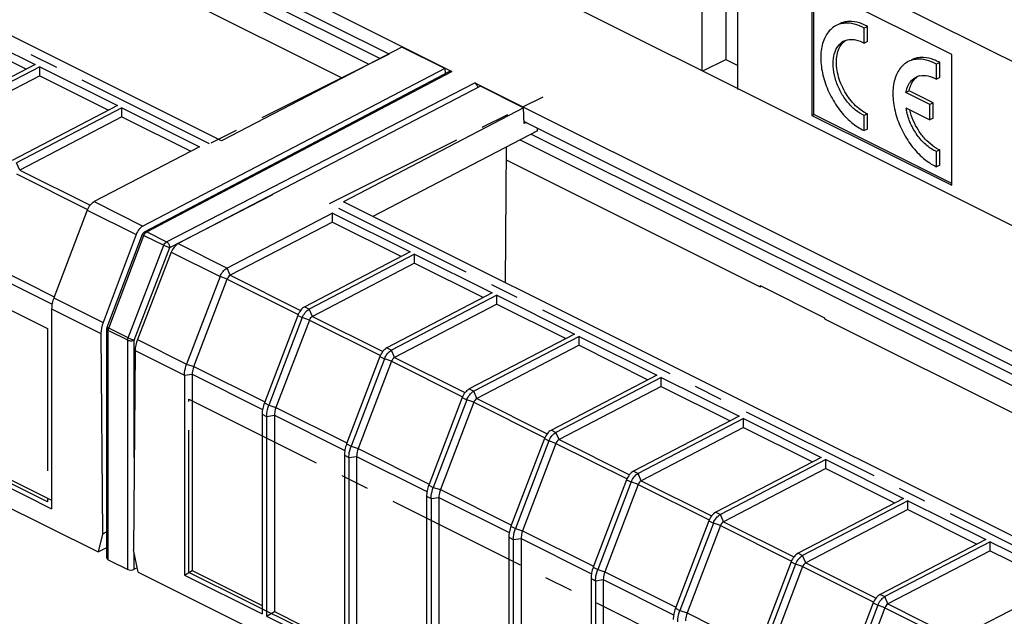
# Model space of a CAD drawing. Units: millimetres. Extents: x 95 to 212, y 44 to 180.
# Drawn here: x 145 to 187, y 126 to 152 of the extents above; entities that cross this region are included whole.
import ezdxf

# ---------------------------------------------------------------- set-up
doc = ezdxf.new("R2010")
doc.units = ezdxf.units.MM
doc.header["$LTSCALE"] = 16.335
doc.linetypes.add('CENTER', pattern=[0.6, 0.375, -0.075, 0.075, -0.075])
doc.layers.get('0').update_dxf_attribs({"linetype": 'CONTINUOUS'})
for name, color, linetype in [('ASSI', 7, 'CONTINUOUS'), ('DEFAULT_1', 7, 'CENTER'), ('DRAFT', 7, 'CONTINUOUS'), ('RACCORDO', 7, 'CONTINUOUS')]:
    doc.layers.add(name, color=color, linetype=linetype)

msp = doc.modelspace()

# ---------------------------------------------------------------- linework, layer by layer
at = {"color": 7, "linetype": 'CONTINUOUS'}
for p, q in [((139.636, 174.163), (206.627, 140.668)), ((127.112, 167.95), (163.458, 149.778)), ((129.23, 166.284), (160.741, 150.528)), ((129.539, 165.749), (160.369, 150.334)), ((129.063, 165.502), (159.894, 150.086)), ((153.558, 146.783), (121.456, 162.834)), ((174.206, 155.489), (174.206, 149.82)), ((175.239, 154.972), (175.239, 150.287)), ((175.761, 148.999), (175.761, 154.711)), ((151.193, 153.27), (158.751, 149.49)), ((178.943, 153.514), (178.943, 147.884)), ((184.954, 150.508), (178.943, 153.514)), ((179.021, 147.923), (179.021, 153.475)), ((142.201, 151.739), (145.541, 150.069)), ((142.199, 151.354), (145.163, 149.872)), ((184.954, 144.879), (184.954, 150.508)), ((145.541, 150.069), (141.009, 147.707)), ((145.736, 149.972), (141.205, 147.609)), ((145.735, 149.586), (145.736, 149.972)), ((145.736, 149.972), (149.076, 148.302)), ((174.249, 149.798), (175.239, 150.287)), ((175.239, 150.287), (175.761, 150.026)), ((145.735, 149.586), (141.339, 147.294)), ((145.735, 149.586), (148.698, 148.104)), ((150.247, 142.872), (163.367, 149.783)), ((164.448, 149.283), (200.793, 131.11)), ((149.076, 148.302), (144.545, 145.939)), ((149.272, 148.204), (144.74, 145.841)), ((149.27, 147.818), (149.272, 148.204)), ((149.272, 148.204), (152.612, 146.534)), ((149.27, 147.818), (144.874, 145.526)), ((149.27, 147.818), (152.234, 146.337)), ((178.943, 147.884), (179.021, 147.923)), ((178.943, 147.884), (184.954, 144.879)), ((184.954, 144.957), (179.021, 147.923)), ((166.565, 147.616), (198.077, 131.86)), ((167.135, 147.218), (160.063, 143.531)), ((166.874, 147.082), (197.704, 131.666)), ((167.135, 147.218), (167.135, 147.332)), ((152.612, 146.534), (148.08, 144.171)), ((166.399, 146.834), (197.229, 131.419)), ((165.791, 145.971), (176.712, 140.51)), ((190.893, 128.115), (158.791, 144.167)), ((158.323, 143.678), (153.791, 141.316)), ((158.321, 143.293), (158.323, 143.678)), ((158.323, 143.678), (161.663, 142.008)), ((158.321, 143.293), (153.925, 141.001)), ((158.321, 143.293), (161.285, 141.811)), ((148.64, 138.773), (150.154, 142.766)), ((161.663, 142.008), (157.131, 139.646)), ((161.858, 141.911), (157.327, 139.548)), ((161.857, 141.525), (161.858, 141.911)), ((161.858, 141.911), (165.198, 140.241)), ((161.857, 141.525), (157.461, 139.233)), ((161.857, 141.525), (164.82, 140.043)), ((165.198, 140.241), (160.667, 137.878)), ((165.394, 140.143), (160.862, 137.78)), ((165.393, 139.757), (165.394, 140.143)), ((165.394, 140.143), (168.734, 138.473)), ((176.712, 140.562), (176.712, 140.51)), ((176.712, 140.562), (179.478, 139.179)), ((176.712, 140.51), (176.776, 140.53)), ((165.393, 139.757), (160.996, 137.465)), ((165.393, 139.757), (168.356, 138.276)), ((146.248, 139.556), (146.248, 130.959)), ((179.478, 139.179), (179.478, 139.127)), ((179.478, 139.127), (196.087, 130.823)), ((148.627, 128.837), (148.627, 138.702)), ((168.734, 138.473), (164.202, 136.11)), ((168.929, 138.375), (164.398, 136.012)), ((168.928, 137.989), (168.929, 138.375)), ((168.929, 138.375), (172.27, 136.705)), ((168.928, 137.989), (164.532, 135.697)), ((168.928, 137.989), (171.891, 136.508)), ((151.959, 136.701), (151.959, 128.104)), ((152.293, 136.745), (152.293, 128.299)), ((172.27, 136.705), (167.738, 134.342)), ((172.465, 136.607), (167.933, 134.245)), ((172.464, 136.222), (172.465, 136.607)), ((172.465, 136.607), (175.805, 134.937)), ((172.464, 136.222), (168.067, 133.93)), ((172.464, 136.222), (175.427, 134.74)), ((155.299, 135.03), (155.299, 126.434)), ((155.494, 134.933), (155.494, 126.336)), ((155.829, 134.978), (155.829, 126.531)), ((175.805, 134.937), (171.273, 132.575)), ((176, 134.84), (171.469, 132.477)), ((175.999, 134.454), (176, 134.84)), ((176, 134.84), (179.341, 133.169)), ((175.999, 134.454), (171.603, 132.162)), ((175.999, 134.454), (178.962, 132.972)), ((167.633, 133.878), (166.196, 130.11)), ((167.935, 133.768), (166.502, 130.011)), ((158.835, 133.263), (158.835, 124.666)), ((159.03, 133.165), (159.03, 124.568)), ((159.364, 133.21), (159.364, 124.763)), ((179.341, 133.169), (174.809, 130.807)), ((179.536, 133.072), (175.004, 130.709)), ((179.535, 132.686), (179.536, 133.072)), ((179.536, 133.072), (182.876, 131.402)), ((142.908, 132.629), (146.248, 130.959)), ((143.242, 132.824), (146.248, 131.321)), ((179.535, 132.686), (175.138, 130.394)), ((179.535, 132.686), (182.498, 131.205)), ((170.973, 132.208), (169.536, 128.44)), ((171.169, 132.11), (169.731, 128.342)), ((171.471, 132.001), (170.037, 128.243)), ((162.37, 131.495), (162.37, 122.898)), ((162.565, 131.397), (162.565, 122.801)), ((162.9, 131.442), (162.9, 122.995)), ((182.876, 131.402), (178.344, 129.039)), ((183.071, 131.304), (178.54, 128.941)), ((183.07, 130.918), (183.071, 131.304)), ((183.071, 131.304), (186.412, 129.634)), ((183.07, 130.918), (178.674, 128.626)), ((183.07, 130.918), (186.034, 129.437)), ((174.509, 130.44), (173.071, 126.672)), ((174.704, 130.343), (173.267, 126.574)), ((175.006, 130.233), (173.573, 126.475)), ((165.906, 129.727), (165.906, 121.131)), ((166.101, 129.629), (166.101, 121.033)), ((166.436, 129.674), (166.436, 121.228)), ((186.412, 129.634), (181.88, 127.271)), ((186.607, 129.536), (182.075, 127.174)), ((186.606, 129.151), (182.21, 126.859)), ((186.606, 129.151), (186.607, 129.536)), ((186.606, 129.151), (189.569, 127.669)), ((186.607, 129.536), (189.947, 127.866)), ((148.685, 128.765), (149.521, 128.347)), ((149.929, 128.415), (149.803, 128.35)), ((151.959, 128.104), (152.293, 128.299)), ((152.293, 128.299), (155.299, 126.796)), ((178.044, 128.673), (176.607, 124.904)), ((151.959, 128.104), (155.299, 126.434)), ((169.441, 127.959), (169.441, 119.363)), ((169.971, 127.907), (169.971, 119.46)), ((189.947, 127.866), (185.416, 125.503)), ((169.636, 127.862), (169.636, 119.265)), ((155.494, 126.336), (155.829, 126.531)), ((155.494, 126.336), (158.835, 124.666)), ((155.829, 126.531), (158.835, 125.028))]:
    msp.add_line(p, q, dxfattribs=at)
at = {"color": 250, "linetype": 'CONTINUOUS'}
for p, q in [((150.338, 142.867), (163.458, 149.778)), ((151.19, 142.441), (164.448, 149.283)), ((151.333, 142.198), (155.757, 144.481)), ((148.704, 138.728), (150.218, 142.72)), ((150.218, 142.72), (151.07, 142.294)), ((150.247, 142.872), (150.247, 142.872)), ((150.338, 142.867), (151.19, 142.441)), ((149.54, 138.31), (151.07, 142.294)), ((149.803, 138.213), (151.333, 142.198)), ((148.667, 138.748), (148.678, 138.742)), ((148.685, 128.765), (148.685, 138.631)), ((149.521, 138.213), (148.685, 138.631)), ((149.54, 138.31), (148.704, 138.728)), ((149.521, 128.347), (149.521, 138.213)), ((149.803, 133.155), (149.803, 138.213)), ((167.738, 134.342), (167.933, 134.245)), ((168.067, 133.93), (167.933, 134.245)), ((167.438, 133.976), (167.633, 133.878)), ((167.935, 133.768), (167.633, 133.878)), ((168.067, 133.93), (171.092, 132.417)), ((167.935, 133.768), (170.99, 132.241)), ((171.273, 132.575), (171.469, 132.477)), ((170.973, 132.208), (171.169, 132.11)), ((171.471, 132.001), (171.169, 132.11)), ((171.603, 132.162), (171.469, 132.477)), ((171.603, 132.162), (174.627, 130.65)), ((171.471, 132.001), (174.525, 130.473)), ((174.509, 130.44), (174.704, 130.343)), ((174.809, 130.807), (175.004, 130.709)), ((175.138, 130.394), (175.004, 130.709)), ((166, 130.208), (166.196, 130.11)), ((166.196, 130.11), (166.502, 130.011)), ((166.502, 130.011), (169.553, 128.485)), ((175.006, 130.233), (174.704, 130.343)), ((175.006, 130.233), (178.061, 128.706)), ((175.138, 130.394), (178.163, 128.882)), ((165.906, 129.727), (166.101, 129.629)), ((166.101, 129.629), (166.436, 129.674)), ((166.436, 129.674), (169.459, 128.162)), ((149.803, 128.35), (149.803, 129.052)), ((169.536, 128.44), (169.731, 128.342)), ((169.731, 128.342), (170.037, 128.243)), ((169.441, 127.959), (169.636, 127.862)), ((169.636, 127.862), (169.971, 127.907)), ((169.971, 127.907), (172.995, 126.395)), ((170.037, 128.243), (173.089, 126.717)), ((173.071, 126.672), (173.267, 126.574)), ((173.267, 126.574), (173.573, 126.475)), ((173.573, 126.475), (176.624, 124.949))]:
    msp.add_line(p, q, dxfattribs=at)
at = {"color": 7, "linetype": 'CONTINUOUS'}
msp.add_arc((150.341, 142.695), 0.2, 145.5852, 159.2219, dxfattribs=at)
for centre, major_axis, ratio, start_param, end_param in [((163.458, 149.604), (-0.089, 0.179), 0.612301, -0.684544, 0.013036), ((164.448, 149.109), (-0.089, 0.179), 0.61241, -2.01441, -0.684595), ((148.827, 128.839), (0.2, 0.003), 0.51061, 3.13421, 3.919608), ((149.663, 128.421), (0.2, 0.003), 0.51061, -2.363578, -0.798017)]:
    msp.add_ellipse(centre, major_axis=major_axis, ratio=ratio, start_param=start_param, end_param=end_param, dxfattribs=at)
at = {"color": 250, "linetype": 'CONTINUOUS'}
for points, knots in [([(150.154, 142.766), (150.153, 142.763), (150.158, 142.756), (150.17, 142.747), (150.192, 142.734), (150.208, 142.725), (150.218, 142.72)], [0, 0, 0, 0, 0.094157, 0.291994, 0.59843, 1, 1, 1, 1]), ([(150.218, 142.72), (150.23, 142.752), (150.262, 142.808), (150.311, 142.853), (150.338, 142.867)], [0, 0, 0, 0, 0.52805, 1, 1, 1, 1]), ([(150.247, 142.872), (150.26, 142.879), (150.293, 142.884), (150.323, 142.874), (150.338, 142.867)], [0, 0, 0, 0, 0.461767, 1, 1, 1, 1]), ([(151.07, 142.294), (151.082, 142.326), (151.114, 142.383), (151.163, 142.427), (151.19, 142.441)], [0, 0, 0, 0, 0.52805, 1, 1, 1, 1]), ([(151.07, 142.294), (151.114, 142.272), (151.182, 142.244), (151.271, 142.214), (151.314, 142.202), (151.333, 142.198)], [0, 0, 0, 0, 0.523852, 0.78769, 1, 1, 1, 1]), ([(151.19, 142.441), (151.21, 142.431), (151.248, 142.401), (151.293, 142.341), (151.324, 142.272), (151.333, 142.222), (151.333, 142.198)], [0, 0, 0, 0, 0.229805, 0.488822, 0.753941, 1, 1, 1, 1]), ([(148.627, 138.702), (148.627, 138.696), (148.63, 138.681), (148.642, 138.662), (148.661, 138.645), (148.677, 138.636), (148.685, 138.631)], [0, 0, 0, 0, 0.206543, 0.434463, 0.697719, 1, 1, 1, 1]), ([(148.64, 138.773), (148.639, 138.772), (148.641, 138.767), (148.65, 138.759), (148.659, 138.752), (148.667, 138.748)], [0, 0, 0, 0, 0.113225, 0.309299, 1, 1, 1, 1]), ([(148.678, 138.742), (148.68, 138.74), (148.689, 138.736), (148.697, 138.731), (148.704, 138.728)], [0, 0, 0, 0, 0.231781, 1, 1, 1, 1]), ([(148.685, 138.631), (148.685, 138.639), (148.687, 138.672), (148.695, 138.704), (148.704, 138.728)], [0, 0, 0, 0, 0.236591, 1, 1, 1, 1]), ([(149.521, 138.213), (149.521, 138.221), (149.523, 138.254), (149.531, 138.286), (149.54, 138.31)], [0, 0, 0, 0, 0.236591, 1, 1, 1, 1]), ([(149.521, 138.213), (149.542, 138.203), (149.588, 138.189), (149.662, 138.182), (149.736, 138.189), (149.783, 138.203), (149.803, 138.213)], [0, 0, 0, 0, 0.235219, 0.499621, 0.764226, 1, 1, 1, 1]), ([(149.54, 138.31), (149.584, 138.287), (149.652, 138.259), (149.741, 138.229), (149.784, 138.217), (149.803, 138.213)], [0, 0, 0, 0, 0.523855, 0.787691, 1, 1, 1, 1])]:
    msp.add_open_spline(points, degree=3, knots=knots, dxfattribs=at)
at = {"color": 7, "linetype": 'CONTINUOUS'}
for points in [[(150.247, 142.872), (150.219, 142.857), (150.194, 142.834), (150.176, 142.808)], [(148.627, 138.702), (148.627, 138.726), (148.631, 138.751), (148.64, 138.773)]]:
    msp.add_open_spline(points, degree=3, dxfattribs=at)
for points, knots in [([(167.633, 133.878), (167.663, 133.957), (167.744, 134.099), (167.866, 134.21), (167.933, 134.245)], [0, 0, 0, 0, 0.528054, 1, 1, 1, 1]), ([(168.067, 133.93), (168.038, 133.914), (167.984, 133.865), (167.949, 133.803), (167.935, 133.768)], [0, 0, 0, 0, 0.471946, 1, 1, 1, 1]), ([(171.273, 132.575), (171.206, 132.54), (171.084, 132.429), (171.004, 132.287), (170.973, 132.208)], [0, 0, 0, 0, 0.471951, 1, 1, 1, 1]), ([(171.169, 132.11), (171.199, 132.189), (171.279, 132.331), (171.402, 132.442), (171.469, 132.477)], [0, 0, 0, 0, 0.528054, 1, 1, 1, 1]), ([(171.603, 132.162), (171.573, 132.146), (171.52, 132.098), (171.484, 132.035), (171.471, 132.001)], [0, 0, 0, 0, 0.471946, 1, 1, 1, 1]), ([(174.809, 130.807), (174.742, 130.772), (174.619, 130.661), (174.539, 130.519), (174.509, 130.44)], [0, 0, 0, 0, 0.471951, 1, 1, 1, 1]), ([(174.704, 130.343), (174.734, 130.422), (174.815, 130.563), (174.937, 130.674), (175.004, 130.709)], [0, 0, 0, 0, 0.528054, 1, 1, 1, 1]), ([(166.101, 129.629), (166.101, 129.668), (166.11, 129.832), (166.151, 129.993), (166.196, 130.11)], [0, 0, 0, 0, 0.2367, 1, 1, 1, 1]), ([(166.502, 130.011), (166.491, 129.983), (166.454, 129.874), (166.436, 129.759), (166.436, 129.674)], [0, 0, 0, 0, 0.262056, 1, 1, 1, 1]), ([(175.138, 130.394), (175.109, 130.379), (175.055, 130.33), (175.02, 130.268), (175.006, 130.233)], [0, 0, 0, 0, 0.471946, 1, 1, 1, 1]), ([(178.344, 129.039), (178.277, 129.004), (178.155, 128.893), (178.075, 128.752), (178.044, 128.673)], [0, 0, 0, 0, 0.471951, 1, 1, 1, 1]), ([(169.536, 128.44), (169.506, 128.361), (169.46, 128.202), (169.441, 128.039), (169.441, 127.959)], [0, 0, 0, 0, 0.517202, 1, 1, 1, 1]), ([(169.636, 127.862), (169.636, 127.9), (169.645, 128.064), (169.687, 128.225), (169.731, 128.342)], [0, 0, 0, 0, 0.2367, 1, 1, 1, 1]), ([(170.037, 128.243), (170.027, 128.215), (169.99, 128.106), (169.971, 127.991), (169.971, 127.907)], [0, 0, 0, 0, 0.262057, 1, 1, 1, 1]), ([(173.071, 126.672), (173.041, 126.593), (172.995, 126.435), (172.977, 126.271), (172.977, 126.192)], [0, 0, 0, 0, 0.517202, 1, 1, 1, 1]), ([(173.172, 126.094), (173.172, 126.133), (173.181, 126.296), (173.222, 126.458), (173.267, 126.574)], [0, 0, 0, 0, 0.2367, 1, 1, 1, 1]), ([(173.573, 126.475), (173.562, 126.447), (173.526, 126.338), (173.507, 126.223), (173.507, 126.139)], [0, 0, 0, 0, 0.262057, 1, 1, 1, 1])]:
    msp.add_open_spline(points, degree=3, knots=knots, dxfattribs=at)
at = {"layer": 'ASSI', "color": 7, "linetype": 'CONTINUOUS'}
for p, q in [((131.532, 171.157), (206.98, 133.433)), ((127.112, 167.95), (163.458, 149.778)), ((129.23, 166.284), (160.741, 150.528)), ((129.539, 165.749), (160.369, 150.334)), ((129.063, 165.502), (159.894, 150.086)), ((151.193, 153.27), (158.751, 149.49)), ((181.335, 151.71), (181.194, 151.639)), ((181.194, 150.989), (181.194, 151.639)), ((181.335, 151.06), (181.335, 151.71)), ((181.335, 151.06), (181.194, 150.989)), ((184.436, 150.159), (184.294, 150.089)), ((184.294, 149.439), (184.294, 150.089)), ((184.436, 149.509), (184.436, 150.159)), ((150.247, 142.872), (163.367, 149.783)), ((184.436, 149.509), (184.294, 149.439)), ((164.448, 149.283), (200.793, 131.11)), ((183.12, 148.935), (182.979, 148.865)), ((184.012, 148.348), (182.979, 148.865)), ((184.153, 148.419), (183.12, 148.935)), ((182.979, 148.215), (184.012, 147.699)), ((184.153, 148.419), (184.012, 148.348)), ((184.012, 147.699), (184.012, 148.348)), ((184.153, 147.769), (184.153, 148.419)), ((181.335, 147.947), (181.194, 147.876)), ((181.194, 147.226), (181.194, 147.876)), ((181.335, 147.297), (181.335, 147.947)), ((184.153, 147.769), (184.012, 147.699)), ((166.565, 147.616), (198.077, 131.86)), ((166.874, 147.082), (197.704, 131.666)), ((181.335, 147.297), (181.194, 147.226)), ((166.399, 146.834), (197.229, 131.419)), ((184.436, 146.396), (184.294, 146.326)), ((184.294, 145.675), (184.294, 146.326)), ((184.436, 145.746), (184.436, 146.396)), ((165.791, 145.971), (176.712, 140.51)), ((184.436, 145.746), (184.294, 145.675)), ((148.64, 138.773), (150.154, 142.766)), ((176.712, 140.562), (176.712, 140.51)), ((176.712, 140.562), (179.478, 139.179)), ((176.712, 140.51), (176.776, 140.53)), ((179.478, 139.179), (179.478, 139.127)), ((179.478, 139.127), (196.087, 130.823)), ((148.627, 128.837), (148.627, 138.702)), ((148.685, 128.765), (149.521, 128.347)), ((149.929, 128.415), (149.803, 128.35))]:
    msp.add_line(p, q, dxfattribs=at)
at = {"layer": 'ASSI', "color": 250, "linetype": 'CONTINUOUS'}
for p, q in [((150.338, 142.867), (163.458, 149.778)), ((151.19, 142.441), (164.448, 149.283)), ((151.333, 142.198), (155.757, 144.481)), ((148.704, 138.728), (150.218, 142.72)), ((150.218, 142.72), (151.07, 142.294)), ((150.247, 142.872), (150.247, 142.872)), ((150.338, 142.867), (151.19, 142.441)), ((149.54, 138.31), (151.07, 142.294)), ((149.803, 138.213), (151.333, 142.198)), ((148.667, 138.748), (148.678, 138.742)), ((148.685, 128.765), (148.685, 138.631)), ((149.521, 138.213), (148.685, 138.631)), ((149.54, 138.31), (148.704, 138.728)), ((149.521, 128.347), (149.521, 138.213)), ((149.803, 133.155), (149.803, 138.213)), ((149.803, 128.35), (149.803, 129.052))]:
    msp.add_line(p, q, dxfattribs=at)
at = {"layer": 'ASSI', "color": 7, "linetype": 'CONTINUOUS'}
for centre, radius, start, end in [((180.332, 149.881), 2.085, 61.2612, 63.9475), ((180.627, 150.461), 0.69, 116.6317, 130.158), ((180.622, 150.468), 0.681, 109.8567, 116.5537), ((183.433, 148.331), 2.085, 61.2612, 63.9475), ((183.72, 148.924), 0.675, 110.4484, 116.5723), ((183.728, 148.903), 0.697, 102.705, 110.4152), ((185.464, 148.616), 2.517, 189.1641, 193.8522), ((181.89, 149.229), 1.397, 242.7311, 246.605), ((184.988, 147.672), 1.39, 242.7945, 246.6052), ((150.341, 142.695), 0.2, 145.5852, 159.2219)]:
    msp.add_arc(centre, radius, start, end, dxfattribs=at)
for centre, major_axis, ratio, start_param, end_param in [((163.458, 149.604), (-0.089, 0.179), 0.612301, -0.684544, 0.013036), ((164.448, 149.109), (-0.089, 0.179), 0.61241, -2.01441, -0.684595), ((148.827, 128.839), (0.2, 0.003), 0.51061, 3.13421, 3.919608), ((149.663, 128.421), (0.2, 0.003), 0.51061, -2.363578, -0.798017)]:
    msp.add_ellipse(centre, major_axis=major_axis, ratio=ratio, start_param=start_param, end_param=end_param, dxfattribs=at)
for points, knots in [([(179.983, 151.749), (179.91, 151.712), (179.77, 151.618), (179.598, 151.425), (179.464, 151.185), (179.336, 150.797), (179.296, 150.228), (179.416, 149.507), (179.692, 148.783), (180.099, 148.121), (180.598, 147.581), (180.993, 147.317), (181.194, 147.226)], [0, 0, 0, 0, 0.045019, 0.091776, 0.141669, 0.195598, 0.316228, 0.452054, 0.596635, 0.741523, 0.878185, 1, 1, 1, 1]), ([(180.34, 151.849), (180.309, 151.846), (180.186, 151.829), (180.065, 151.79), (179.983, 151.749)], [0, 0, 0, 0, 0.255354, 1, 1, 1, 1]), ([(180.982, 151.861), (180.836, 151.906), (180.609, 151.941), (180.318, 151.899), (180.186, 151.85), (180.124, 151.819)], [0, 0, 0, 0, 0.522913, 0.764723, 1, 1, 1, 1]), ([(181.194, 151.639), (181.056, 151.715), (180.78, 151.83), (180.479, 151.861), (180.34, 151.849)], [0, 0, 0, 0, 0.53007, 1, 1, 1, 1]), ([(181.248, 151.755), (181.226, 151.766), (181.14, 151.806), (181.05, 151.84), (180.982, 151.861)], [0, 0, 0, 0, 0.256811, 1, 1, 1, 1]), ([(180.391, 151.109), (180.415, 151.118), (180.515, 151.148), (180.622, 151.155), (180.7, 151.15)], [0, 0, 0, 0, 0.243434, 1, 1, 1, 1]), ([(181.194, 147.876), (181.06, 147.934), (180.795, 148.103), (180.454, 148.451), (180.168, 148.882), (179.961, 149.361), (179.849, 149.85), (179.843, 150.309), (179.944, 150.704), (180.094, 150.914), (180.182, 150.988)], [0, 0, 0, 0, 0.118597, 0.251545, 0.393303, 0.536496, 0.673473, 0.79782, 0.906097, 1, 1, 1, 1]), ([(180.962, 148.176), (180.767, 148.332), (180.423, 148.726), (180.14, 149.309), (180.015, 149.807), (179.972, 150.26), (180.025, 150.596), (180.115, 150.782)], [0, 0, 0, 0, 0.257891, 0.530597, 0.66261, 0.786539, 1, 1, 1, 1]), ([(180.115, 150.782), (180.147, 150.849), (180.224, 150.973), (180.333, 151.071), (180.391, 151.109)], [0, 0, 0, 0, 0.516873, 1, 1, 1, 1]), ([(180.7, 151.15), (180.741, 151.147), (180.913, 151.123), (181.078, 151.055), (181.194, 150.989)], [0, 0, 0, 0, 0.232604, 1, 1, 1, 1]), ([(184.083, 150.31), (183.937, 150.355), (183.71, 150.391), (183.418, 150.349), (183.286, 150.3), (183.225, 150.269)], [0, 0, 0, 0, 0.522913, 0.764723, 1, 1, 1, 1]), ([(184.294, 150.089), (184.157, 150.164), (183.88, 150.28), (183.58, 150.311), (183.441, 150.298)], [0, 0, 0, 0, 0.53007, 1, 1, 1, 1]), ([(184.349, 150.204), (184.327, 150.215), (184.24, 150.256), (184.151, 150.29), (184.083, 150.31)], [0, 0, 0, 0, 0.256811, 1, 1, 1, 1]), ([(183.083, 150.198), (183.01, 150.162), (182.871, 150.068), (182.698, 149.875), (182.565, 149.635), (182.437, 149.247), (182.396, 148.678), (182.517, 147.957), (182.793, 147.232), (183.199, 146.571), (183.699, 146.031), (184.093, 145.766), (184.294, 145.675)], [0, 0, 0, 0, 0.045019, 0.091776, 0.141669, 0.195598, 0.316228, 0.452054, 0.596635, 0.741523, 0.878185, 1, 1, 1, 1]), ([(183.441, 150.298), (183.409, 150.295), (183.286, 150.279), (183.166, 150.24), (183.083, 150.198)], [0, 0, 0, 0, 0.255354, 1, 1, 1, 1]), ([(183.077, 149.166), (183.115, 149.245), (183.209, 149.387), (183.346, 149.491), (183.419, 149.527)], [0, 0, 0, 0, 0.517908, 1, 1, 1, 1]), ([(183.218, 149.237), (183.249, 149.301), (183.322, 149.418), (183.424, 149.513), (183.479, 149.55)], [0, 0, 0, 0, 0.516669, 1, 1, 1, 1]), ([(183.575, 149.583), (183.687, 149.608), (183.945, 149.602), (184.179, 149.504), (184.294, 149.439)], [0, 0, 0, 0, 0.464655, 1, 1, 1, 1]), ([(183.02, 149.025), (183.024, 149.038), (183.04, 149.086), (183.06, 149.132), (183.077, 149.166)], [0, 0, 0, 0, 0.255422, 1, 1, 1, 1]), ([(183.12, 148.935), (183.125, 148.963), (183.148, 149.066), (183.184, 149.167), (183.218, 149.237)], [0, 0, 0, 0, 0.260952, 1, 1, 1, 1]), ([(182.979, 148.865), (182.981, 148.879), (182.993, 148.933), (183.007, 148.986), (183.02, 149.025)], [0, 0, 0, 0, 0.25534, 1, 1, 1, 1]), ([(181.25, 147.987), (181.225, 148), (181.124, 148.055), (181.03, 148.121), (180.962, 148.176)], [0, 0, 0, 0, 0.240356, 1, 1, 1, 1]), ([(184.294, 146.326), (184.147, 146.389), (183.856, 146.581), (183.491, 146.977), (183.198, 147.464), (183.066, 147.827), (183.02, 148.013)], [0, 0, 0, 0, 0.221487, 0.471354, 0.73629, 1, 1, 1, 1]), ([(184.134, 146.571), (184.015, 146.657), (183.789, 146.865), (183.413, 147.366), (183.222, 147.816), (183.151, 148.128)], [0, 0, 0, 0, 0.235074, 0.487408, 1, 1, 1, 1]), ([(184.352, 146.436), (184.334, 146.445), (184.258, 146.486), (184.186, 146.533), (184.134, 146.571)], [0, 0, 0, 0, 0.242319, 1, 1, 1, 1])]:
    msp.add_open_spline(points, degree=3, knots=knots, dxfattribs=at)
at = {"layer": 'ASSI', "color": 250, "linetype": 'CONTINUOUS'}
for points, knots in [([(150.154, 142.766), (150.153, 142.763), (150.158, 142.756), (150.17, 142.747), (150.192, 142.734), (150.208, 142.725), (150.218, 142.72)], [0, 0, 0, 0, 0.094157, 0.291994, 0.59843, 1, 1, 1, 1]), ([(150.218, 142.72), (150.23, 142.752), (150.262, 142.808), (150.311, 142.853), (150.338, 142.867)], [0, 0, 0, 0, 0.52805, 1, 1, 1, 1]), ([(150.247, 142.872), (150.26, 142.879), (150.293, 142.884), (150.323, 142.874), (150.338, 142.867)], [0, 0, 0, 0, 0.461767, 1, 1, 1, 1]), ([(151.07, 142.294), (151.082, 142.326), (151.114, 142.383), (151.163, 142.427), (151.19, 142.441)], [0, 0, 0, 0, 0.52805, 1, 1, 1, 1]), ([(151.07, 142.294), (151.114, 142.272), (151.182, 142.244), (151.271, 142.214), (151.314, 142.202), (151.333, 142.198)], [0, 0, 0, 0, 0.523852, 0.78769, 1, 1, 1, 1]), ([(151.19, 142.441), (151.21, 142.431), (151.248, 142.401), (151.293, 142.341), (151.324, 142.272), (151.333, 142.222), (151.333, 142.198)], [0, 0, 0, 0, 0.229805, 0.488822, 0.753941, 1, 1, 1, 1]), ([(148.627, 138.702), (148.627, 138.696), (148.63, 138.681), (148.642, 138.662), (148.661, 138.645), (148.677, 138.636), (148.685, 138.631)], [0, 0, 0, 0, 0.206543, 0.434463, 0.697719, 1, 1, 1, 1]), ([(148.64, 138.773), (148.639, 138.772), (148.641, 138.767), (148.65, 138.759), (148.659, 138.752), (148.667, 138.748)], [0, 0, 0, 0, 0.113225, 0.309299, 1, 1, 1, 1]), ([(148.678, 138.742), (148.68, 138.74), (148.689, 138.736), (148.697, 138.731), (148.704, 138.728)], [0, 0, 0, 0, 0.231781, 1, 1, 1, 1]), ([(148.685, 138.631), (148.685, 138.639), (148.687, 138.672), (148.695, 138.704), (148.704, 138.728)], [0, 0, 0, 0, 0.236591, 1, 1, 1, 1]), ([(149.521, 138.213), (149.521, 138.221), (149.523, 138.254), (149.531, 138.286), (149.54, 138.31)], [0, 0, 0, 0, 0.236591, 1, 1, 1, 1]), ([(149.521, 138.213), (149.542, 138.203), (149.588, 138.189), (149.662, 138.182), (149.736, 138.189), (149.783, 138.203), (149.803, 138.213)], [0, 0, 0, 0, 0.235219, 0.499621, 0.764226, 1, 1, 1, 1]), ([(149.54, 138.31), (149.584, 138.287), (149.652, 138.259), (149.741, 138.229), (149.784, 138.217), (149.803, 138.213)], [0, 0, 0, 0, 0.523855, 0.787691, 1, 1, 1, 1])]:
    msp.add_open_spline(points, degree=3, knots=knots, dxfattribs=at)
at = {"layer": 'ASSI', "color": 7, "linetype": 'CONTINUOUS'}
for points in [[(150.247, 142.872), (150.219, 142.857), (150.194, 142.834), (150.176, 142.808)], [(148.627, 138.702), (148.627, 138.726), (148.631, 138.751), (148.64, 138.773)]]:
    msp.add_open_spline(points, degree=3, dxfattribs=at)
at = {"layer": 'DEFAULT_1', "color": 250, "linetype": 'CENTER'}
for p, q in [((153.042, 146.66), (120.854, 162.754)), ((114.811, 154.341), (146.066, 138.713)), ((160.759, 150.519), (153.042, 146.66)), ((166.484, 148.234), (167.382, 148.683)), ((158.19, 144.087), (165.907, 147.945)), ((146.066, 131.259), (114.811, 146.886)), ((190.377, 127.993), (158.19, 144.087)), ((146.066, 138.713), (146.066, 131.259)), ((152.147, 128.219), (152.147, 135.673)), ((152.147, 135.673), (183.401, 120.046)), ((183.401, 112.592), (152.147, 128.219))]:
    msp.add_line(p, q, dxfattribs=at)
at = {"layer": 'DRAFT', "color": 7, "linetype": 'CONTINUOUS'}
for p, q in [((161.307, 150.823), (153.558, 146.783)), ((163.162, 149.895), (161.307, 150.823)), ((163.162, 149.895), (150.176, 143.123)), ((163.162, 149.895), (163.173, 149.68)), ((164.684, 149.134), (151.695, 142.364)), ((166.539, 148.207), (164.684, 149.134)), ((166.539, 148.207), (158.791, 144.167)), ((166.569, 147.529), (166.539, 148.207)), ((166.654, 147.572), (166.569, 147.529)), ((165.795, 146.519), (165.753, 140.685)), ((149.878, 142.756), (148.462, 138.977)), ((151.393, 141.998), (149.934, 138.241)), ((148.37, 138.495), (148.432, 129.867)), ((149.836, 137.762), (149.775, 129.196)), ((132.204, 137.116), (148.242, 129.096)), ((148.432, 129.867), (148.242, 129.096)), ((148.627, 129.965), (148.432, 129.867)), ((148.242, 129.096), (148.627, 129.289)), ((149.965, 128.235), (149.775, 129.196)), ((149.965, 128.235), (166.003, 120.216))]:
    msp.add_line(p, q, dxfattribs=at)
at = {"layer": 'DRAFT', "color": 250, "linetype": 'CONTINUOUS'}
for p, q in [((148.08, 144.171), (150.176, 143.123)), ((147.78, 143.805), (149.878, 142.756)), ((151.695, 142.364), (153.791, 141.316)), ((151.393, 141.998), (153.491, 140.949)), ((146.343, 140.036), (148.462, 138.977)), ((146.248, 139.556), (148.37, 138.495)), ((149.934, 138.241), (152.054, 137.181)), ((149.836, 137.762), (151.959, 136.701))]:
    msp.add_line(p, q, dxfattribs=at)
at = {"layer": 'DRAFT', "color": 7, "linetype": 'CONTINUOUS'}
for centre, major_axis, ratio, start_param, end_param in [((150.186, 142.692), (0.22, 0.449), 0.616707, 0.696854, 1.726598), ((151.698, 141.935), (0.227, 0.445), 0.607981, 0.707327, 1.737071), ((149.077, 138.848), (0.439, 0.898), 0.616707, -4.556587, -4.032988), ((150.543, 138.115), (0.455, 0.891), 0.607981, -4.546114, -4.022515)]:
    msp.add_ellipse(centre, major_axis=major_axis, ratio=ratio, start_param=start_param, end_param=end_param, dxfattribs=at)
at = {"layer": 'RACCORDO', "color": 7, "linetype": 'CONTINUOUS'}
for p, q in [((131.532, 171.157), (206.98, 133.433)), ((147.78, 143.805), (146.343, 140.036)), ((153.491, 140.949), (152.054, 137.181)), ((152.36, 137.082), (153.793, 140.839)), ((156.831, 139.279), (155.394, 135.511)), ((157.027, 139.181), (155.589, 135.413)), ((157.329, 139.072), (155.895, 135.314)), ((160.367, 137.511), (158.929, 133.743)), ((160.562, 137.414), (159.125, 133.645)), ((160.864, 137.304), (159.431, 133.546)), ((163.902, 135.744), (162.465, 131.975)), ((164.098, 135.646), (162.66, 131.878)), ((164.4, 135.536), (162.966, 131.778)), ((167.438, 133.976), (166, 130.208)), ((178.24, 128.575), (176.802, 124.807)), ((178.542, 128.465), (177.108, 124.707)), ((181.58, 126.905), (180.142, 123.136)), ((181.775, 126.807), (180.338, 123.039)), ((182.078, 126.697), (180.644, 122.94))]:
    msp.add_line(p, q, dxfattribs=at)
at = {"layer": 'RACCORDO', "color": 250, "linetype": 'CONTINUOUS'}
for p, q in [((144.874, 145.526), (144.74, 145.841)), ((144.742, 145.365), (147.797, 143.838)), ((144.874, 145.526), (147.899, 144.014)), ((143.309, 141.607), (146.36, 140.082)), ((143.242, 141.271), (146.266, 139.759)), ((153.925, 141.001), (153.791, 141.316)), ((153.925, 141.001), (156.95, 139.488)), ((153.793, 140.839), (153.491, 140.949)), ((153.793, 140.839), (156.848, 139.312)), ((157.131, 139.646), (157.327, 139.548)), ((157.461, 139.233), (157.327, 139.548)), ((156.831, 139.279), (157.027, 139.181)), ((157.329, 139.072), (157.027, 139.181)), ((157.329, 139.072), (160.383, 137.544)), ((157.461, 139.233), (160.485, 137.721)), ((160.667, 137.878), (160.862, 137.78)), ((160.996, 137.465), (160.862, 137.78)), ((152.054, 137.181), (152.36, 137.082)), ((160.367, 137.511), (160.562, 137.414)), ((160.864, 137.304), (160.562, 137.414)), ((160.864, 137.304), (163.919, 135.777)), ((160.996, 137.465), (164.021, 135.953)), ((152.36, 137.082), (155.411, 135.556)), ((151.959, 136.701), (152.293, 136.745)), ((152.293, 136.745), (155.317, 135.233)), ((164.202, 136.11), (164.398, 136.012)), ((164.532, 135.697), (164.398, 136.012)), ((155.394, 135.511), (155.589, 135.413)), ((163.902, 135.744), (164.098, 135.646)), ((164.4, 135.536), (164.098, 135.646)), ((164.4, 135.536), (167.454, 134.009)), ((164.532, 135.697), (167.556, 134.185)), ((155.589, 135.413), (155.895, 135.314)), ((155.895, 135.314), (158.946, 133.788)), ((155.299, 135.03), (155.494, 134.933)), ((155.494, 134.933), (155.829, 134.978)), ((155.829, 134.978), (158.853, 133.466)), ((158.929, 133.743), (159.125, 133.645)), ((159.125, 133.645), (159.431, 133.546)), ((159.431, 133.546), (162.482, 132.021)), ((158.835, 133.263), (159.03, 133.165)), ((159.03, 133.165), (159.364, 133.21)), ((159.364, 133.21), (162.388, 131.698)), ((162.465, 131.975), (162.66, 131.878)), ((162.66, 131.878), (162.966, 131.778)), ((162.966, 131.778), (166.018, 130.253)), ((162.37, 131.495), (162.565, 131.397)), ((162.565, 131.397), (162.9, 131.442)), ((162.9, 131.442), (165.924, 129.93)), ((178.344, 129.039), (178.54, 128.941)), ((178.674, 128.626), (178.54, 128.941)), ((178.044, 128.673), (178.24, 128.575)), ((178.542, 128.465), (178.24, 128.575)), ((178.542, 128.465), (181.597, 126.938)), ((178.674, 128.626), (181.699, 127.114)), ((181.88, 127.271), (182.075, 127.174)), ((182.21, 126.859), (182.075, 127.174)), ((181.58, 126.905), (181.775, 126.807)), ((182.078, 126.697), (181.775, 126.807)), ((182.078, 126.697), (185.132, 125.17)), ((182.21, 126.859), (185.234, 125.346))]:
    msp.add_line(p, q, dxfattribs=at)
at = {"layer": 'RACCORDO', "color": 7, "linetype": 'CONTINUOUS'}
for points, knots in [([(148.08, 144.171), (148.013, 144.136), (147.891, 144.025), (147.81, 143.884), (147.78, 143.805)], [0, 0, 0, 0, 0.471951, 1, 1, 1, 1]), ([(153.491, 140.949), (153.521, 141.028), (153.602, 141.17), (153.724, 141.281), (153.791, 141.316)], [0, 0, 0, 0, 0.528054, 1, 1, 1, 1]), ([(153.925, 141.001), (153.896, 140.985), (153.842, 140.937), (153.807, 140.874), (153.793, 140.839)], [0, 0, 0, 0, 0.471946, 1, 1, 1, 1]), ([(146.343, 140.036), (146.313, 139.957), (146.267, 139.799), (146.248, 139.635), (146.248, 139.556)], [0, 0, 0, 0, 0.517202, 1, 1, 1, 1]), ([(157.131, 139.646), (157.064, 139.611), (156.942, 139.5), (156.861, 139.358), (156.831, 139.279)], [0, 0, 0, 0, 0.471951, 1, 1, 1, 1]), ([(157.027, 139.181), (157.057, 139.261), (157.137, 139.402), (157.26, 139.513), (157.327, 139.548)], [0, 0, 0, 0, 0.528054, 1, 1, 1, 1]), ([(157.461, 139.233), (157.431, 139.218), (157.377, 139.169), (157.342, 139.106), (157.329, 139.072)], [0, 0, 0, 0, 0.471946, 1, 1, 1, 1]), ([(160.667, 137.878), (160.6, 137.843), (160.477, 137.732), (160.397, 137.59), (160.367, 137.511)], [0, 0, 0, 0, 0.471951, 1, 1, 1, 1]), ([(160.562, 137.414), (160.592, 137.493), (160.673, 137.634), (160.795, 137.745), (160.862, 137.78)], [0, 0, 0, 0, 0.528054, 1, 1, 1, 1]), ([(151.959, 136.701), (151.959, 136.739), (151.967, 136.903), (152.009, 137.064), (152.054, 137.181)], [0, 0, 0, 0, 0.2367, 1, 1, 1, 1]), ([(160.996, 137.465), (160.967, 137.45), (160.913, 137.401), (160.878, 137.339), (160.864, 137.304)], [0, 0, 0, 0, 0.471946, 1, 1, 1, 1]), ([(152.36, 137.082), (152.349, 137.054), (152.312, 136.945), (152.293, 136.83), (152.293, 136.745)], [0, 0, 0, 0, 0.262056, 1, 1, 1, 1]), ([(164.202, 136.11), (164.135, 136.075), (164.013, 135.964), (163.932, 135.823), (163.902, 135.744)], [0, 0, 0, 0, 0.471951, 1, 1, 1, 1]), ([(164.098, 135.646), (164.128, 135.725), (164.208, 135.866), (164.331, 135.977), (164.398, 136.012)], [0, 0, 0, 0, 0.528054, 1, 1, 1, 1]), ([(155.394, 135.511), (155.363, 135.432), (155.318, 135.274), (155.299, 135.11), (155.299, 135.03)], [0, 0, 0, 0, 0.517202, 1, 1, 1, 1]), ([(164.532, 135.697), (164.502, 135.682), (164.448, 135.633), (164.413, 135.571), (164.4, 135.536)], [0, 0, 0, 0, 0.471946, 1, 1, 1, 1]), ([(155.494, 134.933), (155.494, 134.972), (155.503, 135.135), (155.544, 135.296), (155.589, 135.413)], [0, 0, 0, 0, 0.2367, 1, 1, 1, 1]), ([(155.895, 135.314), (155.885, 135.286), (155.848, 135.177), (155.829, 135.062), (155.829, 134.978)], [0, 0, 0, 0, 0.262056, 1, 1, 1, 1]), ([(167.738, 134.342), (167.671, 134.307), (167.548, 134.196), (167.468, 134.055), (167.438, 133.976)], [0, 0, 0, 0, 0.471951, 1, 1, 1, 1]), ([(158.929, 133.743), (158.899, 133.664), (158.853, 133.506), (158.835, 133.342), (158.835, 133.263)], [0, 0, 0, 0, 0.517202, 1, 1, 1, 1]), ([(159.03, 133.165), (159.03, 133.204), (159.039, 133.368), (159.08, 133.529), (159.125, 133.645)], [0, 0, 0, 0, 0.2367, 1, 1, 1, 1]), ([(159.431, 133.546), (159.42, 133.518), (159.383, 133.41), (159.364, 133.294), (159.364, 133.21)], [0, 0, 0, 0, 0.262056, 1, 1, 1, 1]), ([(162.465, 131.975), (162.435, 131.896), (162.389, 131.738), (162.37, 131.574), (162.37, 131.495)], [0, 0, 0, 0, 0.517202, 1, 1, 1, 1]), ([(162.565, 131.397), (162.565, 131.436), (162.574, 131.6), (162.616, 131.761), (162.66, 131.878)], [0, 0, 0, 0, 0.2367, 1, 1, 1, 1]), ([(162.966, 131.778), (162.956, 131.75), (162.919, 131.642), (162.9, 131.527), (162.9, 131.442)], [0, 0, 0, 0, 0.262056, 1, 1, 1, 1]), ([(166, 130.208), (165.97, 130.128), (165.924, 129.97), (165.906, 129.806), (165.906, 129.727)], [0, 0, 0, 0, 0.517202, 1, 1, 1, 1]), ([(178.24, 128.575), (178.27, 128.654), (178.35, 128.795), (178.473, 128.906), (178.54, 128.941)], [0, 0, 0, 0, 0.528054, 1, 1, 1, 1]), ([(178.674, 128.626), (178.644, 128.611), (178.591, 128.562), (178.555, 128.5), (178.542, 128.465)], [0, 0, 0, 0, 0.471946, 1, 1, 1, 1]), ([(181.88, 127.271), (181.813, 127.236), (181.69, 127.125), (181.61, 126.984), (181.58, 126.905)], [0, 0, 0, 0, 0.471951, 1, 1, 1, 1]), ([(181.775, 126.807), (181.805, 126.886), (181.886, 127.028), (182.008, 127.139), (182.075, 127.174)], [0, 0, 0, 0, 0.528054, 1, 1, 1, 1]), ([(182.21, 126.859), (182.18, 126.843), (182.126, 126.794), (182.091, 126.732), (182.078, 126.697)], [0, 0, 0, 0, 0.471946, 1, 1, 1, 1])]:
    msp.add_open_spline(points, degree=3, knots=knots, dxfattribs=at)

doc.saveas('drawing.dxf')
